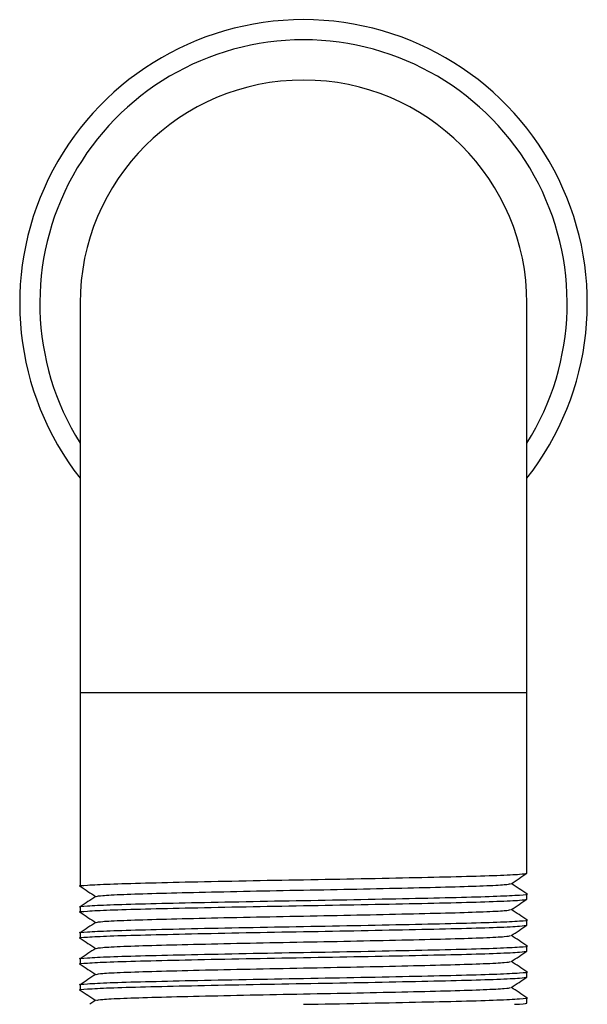
# Model space of a CAD drawing. Units: inches. Extents: x 0 to 118, y 0 to 108.
# Drawn here: x 62 to 63, y 51 to 53 of the extents above; entities that cross this region are included whole.
import ezdxf

# ---------------------------------------------------------------- set-up
doc = ezdxf.new("R2010")
doc.units = ezdxf.units.IN
doc.header["$MEASUREMENT"] = 0

msp = doc.modelspace()

# ---------------------------------------------------------------- linework, layer by layer
at = {"color": 7, "linetype": 'Continuous', "lineweight": 25}
for p, q in [((62.5063, 52.2698), (62.5063, 51.5198)), ((63.3663, 51.5198), (63.3663, 52.2698)), ((62.5063, 51.5198), (62.5063, 51.1473)), ((63.3663, 51.1723), (63.3663, 51.5198)), ((63.3663, 51.1223), (63.3663, 51.1323)), ((62.5063, 51.1073), (62.5063, 51.0973)), ((63.3663, 51.0723), (63.3663, 51.0823)), ((62.5063, 51.0573), (62.5063, 51.0473)), ((63.3663, 51.0223), (63.3663, 51.0323)), ((62.5063, 51.0073), (62.5063, 50.9973)), ((63.3663, 50.9723), (63.3663, 50.9823)), ((62.5063, 50.9573), (62.5063, 50.9473)), ((62.5365, 50.9275), (62.5249, 50.9198)), ((63.3663, 50.9223), (63.3663, 50.9323))]:
    msp.add_line(p, q, dxfattribs=at)
at = {"color": 27, "linetype": 'Continuous', "lineweight": 25}
for p, q in [((62.9363, 51.5198), (62.5063, 51.5198)), ((63.3663, 51.5198), (62.9363, 51.5198))]:
    msp.add_line(p, q, dxfattribs=at)
at = {"color": 7, "linetype": 'Continuous', "lineweight": 25}
for radius, start, end in [(0.5463, 90, 218.0767), (0.5463, 321.9233, 90), (0.43, 90, 180), (0.43, 0, 90)]:
    msp.add_arc((62.9363, 52.2698), radius, start, end, dxfattribs=at)
at = {"color": 27, "linetype": 'Continuous', "lineweight": 25}
for start, end in [(90, 212.0818), (327.9182, 90)]:
    msp.add_arc((62.9363, 52.2698), 0.5075, start, end, dxfattribs=at)
at = {"color": 7, "linetype": 'Continuous', "lineweight": 25}
for points, knots in [([(62.5078, 51.1471), (62.5072, 51.1471), (62.5015, 51.1479), (62.518, 51.1493), (62.5591, 51.1515), (62.6289, 51.1535), (62.7188, 51.1556), (62.8237, 51.1578), (62.9363, 51.1598), (63.0489, 51.1618), (63.1538, 51.164), (63.2439, 51.166), (63.3126, 51.1681), (63.3578, 51.1703), (63.3635, 51.1716), (63.3663, 51.1723)], [0, 0, 0, 0, 0.008313, 0.090478, 0.17407, 0.256235, 0.3384, 0.421992, 0.504157, 0.586322, 0.669914, 0.752079, 0.834244, 0.917836, 1, 1, 1, 1]), ([(63.3361, 51.1521), (63.3411, 51.1554), (63.3511, 51.1621), (63.3611, 51.1688), (63.3661, 51.1721)], [0, 0, 0, 0, 0.499995, 1, 1, 1, 1]), ([(62.5064, 51.1471), (62.5114, 51.1438), (62.5213, 51.1372), (62.5312, 51.1306), (62.5361, 51.1273)], [0, 0, 0, 0, 0.50539, 1, 1, 1, 1]), ([(62.5377, 51.1275), (62.5402, 51.1281), (62.5454, 51.1294), (62.5863, 51.1315), (62.6501, 51.1335), (62.734, 51.1356), (62.8316, 51.1378), (62.9363, 51.1398), (63.041, 51.1418), (63.1386, 51.144), (63.2225, 51.146), (63.2863, 51.1481), (63.3272, 51.1502), (63.3324, 51.1515), (63.3349, 51.1521)], [0, 0, 0, 0, 0.075329, 0.161122, 0.245449, 0.329777, 0.415569, 0.499897, 0.584224, 0.670016, 0.754344, 0.838672, 0.924464, 1, 1, 1, 1]), ([(63.3661, 51.1325), (63.3611, 51.1358), (63.3512, 51.1424), (63.3413, 51.149), (63.3364, 51.1523)], [0, 0, 0, 0, 0.505514, 1, 1, 1, 1]), ([(62.5063, 51.1073), (62.5063, 51.1073), (62.5015, 51.108), (62.5184, 51.1093), (62.559, 51.1115), (62.6289, 51.1135), (62.7188, 51.1156), (62.8237, 51.1177), (62.8991, 51.1191), (62.9735, 51.1204), (63.0489, 51.1218), (63.1538, 51.124), (63.2437, 51.126), (63.3135, 51.1281), (63.3545, 51.1303), (63.3711, 51.1317), (63.3653, 51.1324), (63.3648, 51.1325)], [0, 0, 0, 0, 0.000001, 0.08215, 0.165727, 0.247877, 0.330026, 0.413603, 0.495753, 0.495753, 0.577903, 0.66148, 0.743629, 0.825779, 0.909356, 0.991506, 1, 1, 1, 1]), ([(62.5365, 51.1275), (62.5314, 51.1242), (62.5214, 51.1175), (62.5114, 51.1108), (62.5064, 51.1075)], [0, 0, 0, 0, 0.4999951, 1, 1, 1, 1]), ([(62.5078, 51.0971), (62.5072, 51.0971), (62.5015, 51.0979), (62.518, 51.0993), (62.5591, 51.1015), (62.6289, 51.1035), (62.7188, 51.1056), (62.8237, 51.1078), (62.9363, 51.1098), (63.0489, 51.1118), (63.1538, 51.114), (63.2439, 51.116), (63.3126, 51.1181), (63.3578, 51.1203), (63.3635, 51.1216), (63.3663, 51.1223)], [0, 0, 0, 0, 0.008313, 0.090478, 0.17407, 0.256235, 0.3384, 0.421992, 0.504157, 0.586322, 0.669914, 0.752079, 0.834244, 0.917836, 1, 1, 1, 1]), ([(63.3361, 51.1021), (63.3411, 51.1054), (63.3511, 51.1121), (63.3611, 51.1188), (63.3661, 51.1221)], [0, 0, 0, 0, 0.499995, 1, 1, 1, 1]), ([(62.5064, 51.0971), (62.5114, 51.0938), (62.5213, 51.0872), (62.5312, 51.0806), (62.5361, 51.0773)], [0, 0, 0, 0, 0.50539, 1, 1, 1, 1]), ([(62.5377, 51.0775), (62.5402, 51.0781), (62.5454, 51.0794), (62.5863, 51.0815), (62.6501, 51.0835), (62.734, 51.0856), (62.8316, 51.0878), (62.9363, 51.0898), (63.041, 51.0918), (63.1386, 51.094), (63.2225, 51.096), (63.2863, 51.0981), (63.3272, 51.1002), (63.3324, 51.1015), (63.3349, 51.1021)], [0, 0, 0, 0, 0.075329, 0.161122, 0.245449, 0.329777, 0.415569, 0.499897, 0.584224, 0.670016, 0.754344, 0.838672, 0.924464, 1, 1, 1, 1]), ([(63.3661, 51.0825), (63.3611, 51.0858), (63.3512, 51.0924), (63.3413, 51.099), (63.3364, 51.1023)], [0, 0, 0, 0, 0.505514, 1, 1, 1, 1]), ([(62.5063, 51.0573), (62.5063, 51.0573), (62.5015, 51.058), (62.5184, 51.0593), (62.559, 51.0615), (62.6289, 51.0635), (62.7188, 51.0656), (62.8237, 51.0677), (62.8991, 51.0691), (62.9735, 51.0704), (63.0489, 51.0718), (63.1538, 51.074), (63.2437, 51.076), (63.3135, 51.0781), (63.3545, 51.0803), (63.3711, 51.0817), (63.3653, 51.0824), (63.3648, 51.0825)], [0, 0, 0, 0, 0.0000006, 0.0821504, 0.1657271, 0.2478769, 0.3300265, 0.4136029, 0.4957525, 0.4957532, 0.577903, 0.6614797, 0.7436295, 0.8257792, 0.9093559, 0.9915057, 1, 1, 1, 1]), ([(62.5078, 51.0471), (62.5072, 51.0471), (62.5015, 51.0479), (62.518, 51.0493), (62.5591, 51.0515), (62.6289, 51.0535), (62.7188, 51.0556), (62.8237, 51.0578), (62.9363, 51.0598), (63.0489, 51.0618), (63.1538, 51.064), (63.2439, 51.066), (63.3126, 51.0681), (63.3578, 51.0703), (63.3635, 51.0716), (63.3663, 51.0723)], [0, 0, 0, 0, 0.008313, 0.090478, 0.17407, 0.256235, 0.3384, 0.421992, 0.504157, 0.586322, 0.669914, 0.752079, 0.834244, 0.917836, 1, 1, 1, 1]), ([(62.5365, 51.0775), (62.5314, 51.0742), (62.5214, 51.0675), (62.5114, 51.0608), (62.5064, 51.0575)], [0, 0, 0, 0, 0.4999951, 1, 1, 1, 1]), ([(63.3361, 51.0521), (63.3411, 51.0554), (63.3511, 51.0621), (63.3611, 51.0688), (63.3661, 51.0721)], [0, 0, 0, 0, 0.499995, 1, 1, 1, 1]), ([(62.5064, 51.0471), (62.5114, 51.0438), (62.5213, 51.0372), (62.5312, 51.0306), (62.5361, 51.0273)], [0, 0, 0, 0, 0.50539, 1, 1, 1, 1]), ([(62.5377, 51.0275), (62.5402, 51.0281), (62.5454, 51.0294), (62.5863, 51.0315), (62.6501, 51.0335), (62.734, 51.0356), (62.8316, 51.0378), (62.9363, 51.0398), (63.041, 51.0418), (63.1386, 51.044), (63.2225, 51.046), (63.2863, 51.0481), (63.3272, 51.0502), (63.3324, 51.0515), (63.3349, 51.0521)], [0, 0, 0, 0, 0.075329, 0.161122, 0.245449, 0.329777, 0.415569, 0.499897, 0.584224, 0.670016, 0.754344, 0.838672, 0.924464, 1, 1, 1, 1]), ([(63.3661, 51.0325), (63.3611, 51.0358), (63.3512, 51.0424), (63.3413, 51.049), (63.3364, 51.0523)], [0, 0, 0, 0, 0.505514, 1, 1, 1, 1]), ([(62.5063, 51.0073), (62.5063, 51.0073), (62.5015, 51.008), (62.5184, 51.0093), (62.559, 51.0115), (62.6289, 51.0135), (62.7188, 51.0156), (62.8237, 51.0177), (62.8991, 51.0191), (62.9735, 51.0204), (63.0489, 51.0218), (63.1538, 51.024), (63.2437, 51.026), (63.3135, 51.0281), (63.3545, 51.0303), (63.3711, 51.0317), (63.3653, 51.0324), (63.3648, 51.0325)], [0, 0, 0, 0, 0.000001, 0.08215, 0.165727, 0.247877, 0.330026, 0.413603, 0.495753, 0.495753, 0.577903, 0.66148, 0.743629, 0.825779, 0.909356, 0.991506, 1, 1, 1, 1]), ([(62.5078, 50.9971), (62.5072, 50.9971), (62.5015, 50.9979), (62.518, 50.9993), (62.5591, 51.0015), (62.6289, 51.0035), (62.7188, 51.0056), (62.8237, 51.0078), (62.9363, 51.0098), (63.0489, 51.0118), (63.1538, 51.014), (63.2439, 51.016), (63.3126, 51.0181), (63.3578, 51.0203), (63.3635, 51.0216), (63.3663, 51.0223)], [0, 0, 0, 0, 0.008313, 0.090478, 0.17407, 0.256235, 0.3384, 0.421992, 0.504157, 0.586322, 0.669914, 0.752079, 0.834244, 0.917836, 1, 1, 1, 1]), ([(62.5365, 51.0275), (62.5314, 51.0242), (62.5214, 51.0175), (62.5114, 51.0108), (62.5064, 51.0075)], [0, 0, 0, 0, 0.4999951, 1, 1, 1, 1]), ([(63.3361, 51.0021), (63.3411, 51.0054), (63.3511, 51.0121), (63.3611, 51.0188), (63.3661, 51.0221)], [0, 0, 0, 0, 0.499995, 1, 1, 1, 1]), ([(62.5064, 50.9971), (62.5114, 50.9938), (62.5213, 50.9872), (62.5312, 50.9806), (62.5361, 50.9773)], [0, 0, 0, 0, 0.50539, 1, 1, 1, 1]), ([(62.5377, 50.9775), (62.5402, 50.9781), (62.5454, 50.9794), (62.5863, 50.9815), (62.6501, 50.9835), (62.734, 50.9856), (62.8316, 50.9878), (62.9363, 50.9898), (63.041, 50.9918), (63.1386, 50.994), (63.2225, 50.996), (63.2863, 50.9981), (63.3272, 51.0002), (63.3324, 51.0015), (63.3349, 51.0021)], [0, 0, 0, 0, 0.075329, 0.161122, 0.245449, 0.329777, 0.415569, 0.499897, 0.584224, 0.670016, 0.754344, 0.838672, 0.924464, 1, 1, 1, 1]), ([(63.3661, 50.9825), (63.3611, 50.9858), (63.3512, 50.9924), (63.3413, 50.999), (63.3364, 51.0023)], [0, 0, 0, 0, 0.505514, 1, 1, 1, 1]), ([(62.5063, 50.9573), (62.5063, 50.9573), (62.5015, 50.958), (62.5184, 50.9593), (62.559, 50.9615), (62.6289, 50.9635), (62.7188, 50.9656), (62.8237, 50.9677), (62.8991, 50.9691), (62.9735, 50.9704), (63.0489, 50.9718), (63.1538, 50.974), (63.2437, 50.976), (63.3135, 50.9781), (63.3545, 50.9803), (63.3711, 50.9817), (63.3653, 50.9824), (63.3648, 50.9825)], [0, 0, 0, 0, 0.000001, 0.08215, 0.165727, 0.247877, 0.330026, 0.413603, 0.495753, 0.495753, 0.577903, 0.66148, 0.743629, 0.825779, 0.909356, 0.991506, 1, 1, 1, 1]), ([(62.5078, 50.9471), (62.5072, 50.9471), (62.5015, 50.9479), (62.518, 50.9493), (62.5591, 50.9515), (62.6289, 50.9535), (62.7188, 50.9556), (62.8237, 50.9578), (62.9363, 50.9598), (63.0489, 50.9618), (63.1538, 50.964), (63.2439, 50.966), (63.3126, 50.9681), (63.3578, 50.9703), (63.3635, 50.9716), (63.3663, 50.9723)], [0, 0, 0, 0, 0.008313, 0.090478, 0.17407, 0.256235, 0.3384, 0.421992, 0.504157, 0.586322, 0.669914, 0.752079, 0.834244, 0.917836, 1, 1, 1, 1]), ([(62.5365, 50.9775), (62.5314, 50.9742), (62.5214, 50.9675), (62.5114, 50.9608), (62.5064, 50.9575)], [0, 0, 0, 0, 0.499995, 1, 1, 1, 1]), ([(63.3361, 50.9521), (63.3411, 50.9554), (63.3511, 50.9621), (63.3611, 50.9688), (63.3661, 50.9721)], [0, 0, 0, 0, 0.4999954, 1, 1, 1, 1]), ([(63.3661, 50.9325), (63.3611, 50.9358), (63.3512, 50.9424), (63.3413, 50.949), (63.3364, 50.9523)], [0, 0, 0, 0, 0.5055142, 1, 1, 1, 1]), ([(62.5064, 50.9471), (62.5114, 50.9438), (62.5213, 50.9372), (62.5312, 50.9306), (62.5361, 50.9273)], [0, 0, 0, 0, 0.50539, 1, 1, 1, 1]), ([(62.5377, 50.9275), (62.5402, 50.9281), (62.5454, 50.9294), (62.5863, 50.9315), (62.6501, 50.9335), (62.734, 50.9356), (62.8316, 50.9378), (62.9363, 50.9398), (63.041, 50.9418), (63.1386, 50.944), (63.2225, 50.946), (63.2863, 50.9481), (63.3272, 50.9502), (63.3324, 50.9515), (63.3349, 50.9521)], [0, 0, 0, 0, 0.075329, 0.161122, 0.245449, 0.329777, 0.415569, 0.499897, 0.584224, 0.670016, 0.754344, 0.838672, 0.924464, 1, 1, 1, 1]), ([(62.9363, 50.9198), (62.9363, 50.9198), (62.9735, 50.9204), (63.0489, 50.9218), (63.1538, 50.924), (63.2437, 50.926), (63.3135, 50.9281), (63.3545, 50.9303), (63.3711, 50.9317), (63.3653, 50.9324), (63.3648, 50.9325)], [0, 0, 0, 0, 0.000001, 0.162917, 0.328662, 0.491578, 0.654494, 0.820239, 0.983155, 1, 1, 1, 1]), ([(63.3427, 50.9198), (63.3459, 50.9199), (63.3642, 50.9208), (63.3653, 50.9216), (63.3663, 50.9223)], [0, 0, 0, 0, 0.176147, 1, 1, 1, 1])]:
    msp.add_open_spline(points, degree=3, knots=knots, dxfattribs=at)

doc.saveas('drawing.dxf')
